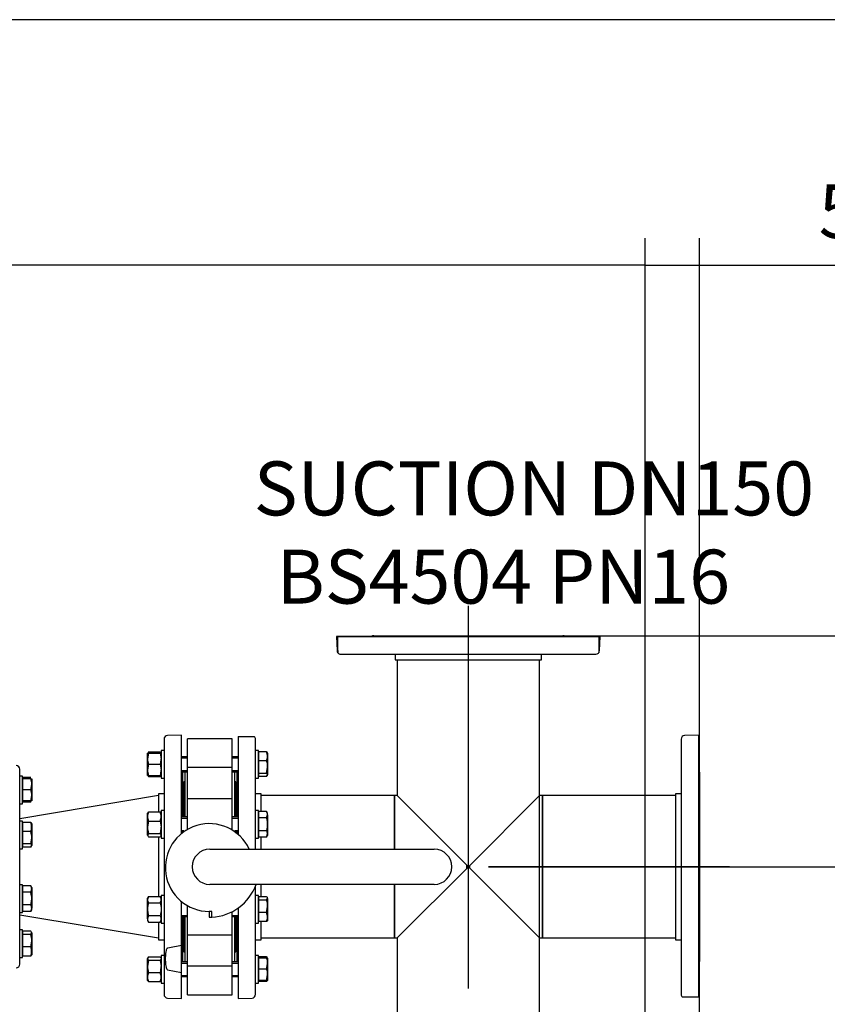
# Model space of a CAD drawing. Units: millimetres. Extents: x 167 to 6855, y 167 to 4783.
# Drawn here: x 1849 to 2722, y 3718 to 4783 of the extents above; entities that cross this region are included whole.
import ezdxf
from ezdxf.enums import TextEntityAlignment as Align
from ezdxf.lldxf.tags import DXFTag

# ---------------------------------------------------------------- set-up
doc = ezdxf.new("R2010")
doc.units = ezdxf.units.MM
for name, color, linetype in [('62013_DN100_PRES', 7, 'Continuous'), ('62014_DN150_PRES', 7, 'Continuous'), ('63113_VMV_DN150_', 7, 'Continuous'), ('63143_CON_RED_15', 7, 'Continuous'), ('73011_DN150_BUTT', 7, 'Continuous'), ('Default', 7, 'Continuous'), ('M16_FULL_HEX_NUT', 7, 'Continuous'), ('M16_PLAIN_WASHER', 7, 'Continuous'), ('M16_X_120_LG_HEX', 7, 'Continuous'), ('M16_X_80_LG_HEX_', 7, 'Continuous'), ('VMV_DN150_BRANCH', 7, 'Continuous')]:
    doc.layers.add(name, color=color, linetype=linetype)
doc.styles.add('SEACAD_seiso_ttf', font='AGENCYR.TTF')
tags = doc.linetypes.add('CENTER2', pattern=[28.575, 19.05, -3.175, 3.175, -3.175]).pattern_tags.tags
tags[10:11] = [DXFTag(74, 4), DXFTag(75, 0), DXFTag(340, '0'), DXFTag(46, 0.0), DXFTag(50, 0.0), DXFTag(44, 0.0), DXFTag(45, 0.0)]
tags[8:9] = [DXFTag(74, 4), DXFTag(75, 0), DXFTag(340, '0'), DXFTag(46, 0.0), DXFTag(50, 0.0), DXFTag(44, 0.0), DXFTag(45, 0.0)]
tags[6:7] = [DXFTag(74, 4), DXFTag(75, 0), DXFTag(340, '0'), DXFTag(46, 0.0), DXFTag(50, 0.0), DXFTag(44, 0.0), DXFTag(45, 0.0)]
tags[4:5] = [DXFTag(74, 4), DXFTag(75, 0), DXFTag(340, '0'), DXFTag(46, 0.0), DXFTag(50, 0.0), DXFTag(44, 0.0), DXFTag(45, 0.0)]
tags = doc.linetypes.add('PHANTOM2', pattern=[31.75, 15.875, -3.175, 3.175, -3.175, 3.175, -3.175]).pattern_tags.tags
tags[14:15] = [DXFTag(74, 4), DXFTag(75, 0), DXFTag(340, '0'), DXFTag(46, 0.0), DXFTag(50, 0.0), DXFTag(44, 0.0), DXFTag(45, 0.0)]
tags[12:13] = [DXFTag(74, 4), DXFTag(75, 0), DXFTag(340, '0'), DXFTag(46, 0.0), DXFTag(50, 0.0), DXFTag(44, 0.0), DXFTag(45, 0.0)]
tags[10:11] = [DXFTag(74, 4), DXFTag(75, 0), DXFTag(340, '0'), DXFTag(46, 0.0), DXFTag(50, 0.0), DXFTag(44, 0.0), DXFTag(45, 0.0)]
tags[8:9] = [DXFTag(74, 4), DXFTag(75, 0), DXFTag(340, '0'), DXFTag(46, 0.0), DXFTag(50, 0.0), DXFTag(44, 0.0), DXFTag(45, 0.0)]
tags[6:7] = [DXFTag(74, 4), DXFTag(75, 0), DXFTag(340, '0'), DXFTag(46, 0.0), DXFTag(50, 0.0), DXFTag(44, 0.0), DXFTag(45, 0.0)]
tags[4:5] = [DXFTag(74, 4), DXFTag(75, 0), DXFTag(340, '0'), DXFTag(46, 0.0), DXFTag(50, 0.0), DXFTag(44, 0.0), DXFTag(45, 0.0)]
doc.dimstyles.new('ISO', dxfattribs={"dimtxt": 58.333333, "dimasz": 58.333333, "dimexe": 29.166667, "dimexo": 0, "dimgap": 29.166667, "dimtad": 1, "dimtxsty": 'SEACAD_seiso_ttf', "dimblk1": '_SE_FILLED', "dimblk2": '_SE_FILLED', "dimsah": 1, "dimcen": 29.166667, "dimadec": 0, "dimazin": 0, "dimtfac": 1, "dimtmove": 0, "dimatfit": 3, "dimfxl": 1, "dimtolj": 1, "dimarcsym": 0})

# ---------------------------------------------------------------- blocks, each defined once
blk = doc.blocks.new('SEANNOT_GROUP17')
at = {"layer": 'Default', "color": 7, "linetype": 'CENTER2'}
blk.add_line((2616.6, 3867.1), (2355.9, 3867.1), dxfattribs=at)
blk = doc.blocks.new('SEANNOT_GROUP20')
at = {"layer": 'Default', "color": 7, "linetype": 'CENTER2'}
blk.add_line((2334.3, 3735.3), (2334.3, 4149.5), dxfattribs=at)
blk = doc.blocks.new('SE1')
at = {"layer": '62013_DN100_PRES', "color": 7, "linetype": 'Continuous'}
blk.add_line((1849.3, 3761.7), (1849.3, 3972.6), dxfattribs=at)
for centre, start, end in [((1845.3, 3972.6), 0, 88), ((1845.3, 3761.7), 272, 0)]:
    blk.add_arc(centre, 4, start, end, dxfattribs=at)
at = {"layer": '62014_DN150_PRES', "color": 7, "linetype": 'PHANTOM2'}
for p, q in [((2475.3, 4116.1), (2191.8, 4116.1)), ((2191.8, 4116.1), (2192.3, 4101)), ((2232, 4117.1), (2436.6, 4117.1)), ((2475.3, 4116.1), (2475.3, 4101)), ((2475.3, 4101), (2475.3, 4098.5)), ((2196.3, 4097.1), (2472.2, 4097.1)), ((2255.3, 4097.1), (2255.3, 4091.1)), ((2255.3, 4091.1), (2413.3, 4091.1)), ((2413.3, 4091.1), (2413.3, 4097.1)), ((2564.3, 4005.1), (2564.3, 3729.2)), ((2583.3, 4009.6), (2568.1, 4009.1)), ((2583.3, 3726.1), (2583.3, 4009.6)), ((2584.3, 3969.4), (2584.3, 3764.8)), ((2558.3, 3946.1), (2558.3, 3788.1)), ((2564.3, 3946.1), (2558.3, 3946.1)), ((2558.3, 3788.1), (2564.3, 3788.1)), ((2568.1, 3726.1), (2565.7, 3726.1)), ((2583.3, 3726.1), (2568.1, 3726.1))]:
    blk.add_line(p, q, dxfattribs=at)
at = {"layer": '62014_DN150_PRES', "color": 7, "linetype": 'Continuous'}
for p, q in [((2193.3, 4116.1), (2476.8, 4116.1)), ((2193.3, 4101), (2193.3, 4116.1)), ((2232, 4117.1), (2436.6, 4117.1)), ((2476.2, 4101), (2476.8, 4116.1)), ((2476.2, 4101), (2476.8, 4116.1)), ((2193.3, 4101), (2193.3, 4098.5)), ((2196.3, 4097.1), (2472.2, 4097.1)), ((2255.3, 4097.1), (2255.3, 4091.1)), ((2255.3, 4097.1), (2255.3, 4091.1)), ((2255.3, 4091.1), (2413.3, 4091.1)), ((2413.3, 4091.1), (2413.3, 4097.1)), ((2413.3, 4091.1), (2413.3, 4097.1)), ((2005.3, 4005.1), (2005.3, 3729.2)), ((2024.3, 4009.6), (2009.1, 4009.1)), ((2024.3, 4009.6), (2009.1, 4009.1)), ((2024.3, 3903.2), (2024.3, 4009.6)), ((2085.3, 4008.1), (2085.3, 3902.3)), ((2085.3, 4008.1), (2100.4, 4008.1)), ((2100.4, 4008.1), (2102.9, 4008.1)), ((2104.3, 3886.1), (2104.3, 4005.1)), ((2025.3, 3969.4), (2025.3, 3921.1)), ((2084.3, 3921.1), (2084.3, 3969.4)), ((1999.3, 3946.1), (1999.3, 3926.4)), ((2005.3, 3946.1), (1999.3, 3946.1)), ((2005.3, 3946.1), (1999.3, 3946.1)), ((2110.3, 3946.1), (2104.3, 3946.1)), ((2110.3, 3946.1), (2104.3, 3946.1)), ((2110.3, 3926.9), (2110.3, 3946.1)), ((1999.3, 3899.7), (1999.3, 3835.1)), ((2025.3, 3905.1), (2025.3, 3904)), ((2084.3, 3903.1), (2084.3, 3905.1)), ((2110.3, 3886.1), (2110.3, 3899.7)), ((2104.3, 3729.2), (2104.3, 3846.7)), ((2110.3, 3835.1), (2110.3, 3848.1)), ((2024.3, 3782), (2024.3, 3829.5)), ((2025.3, 3813.2), (2025.3, 3764.8)), ((2084.3, 3764.8), (2084.3, 3813.2)), ((2085.3, 3822.4), (2085.3, 3724.6)), ((1999.3, 3807.4), (1999.3, 3788.1)), ((2110.3, 3788.1), (2110.3, 3807.8)), ((1999.3, 3788.1), (2005.3, 3788.1)), ((1999.3, 3788.1), (2005.3, 3788.1)), ((2024.3, 3752.8), (2024.3, 3782)), ((2104.3, 3788.1), (2110.3, 3788.1)), ((2104.3, 3788.1), (2110.3, 3788.1)), ((2009.1, 3755.7), (2024.3, 3752.8)), ((2024.3, 3724.6), (2024.3, 3752.8)), ((2009.1, 3725.2), (2024.3, 3724.6)), ((2009.1, 3725.2), (2024.3, 3724.6)), ((2085.3, 3724.6), (2100.4, 3725.2)), ((2085.3, 3724.6), (2100.4, 3725.2))]:
    blk.add_line(p, q, dxfattribs=at)
for centre, radius, start, end in [((2232, 4113.1), 4, 90, 131.4096), ((2436.6, 4113.1), 4, 48.5904, 90), ((2472.2, 4101.1), 4, 270, 358), ((2472.2, 4101.1), 4, 270, 358), ((2196.3, 4101.1), 4, 220.8632, 270), ((2196.3, 4101.1), 4, 220.8632, 270), ((2009.3, 4005.1), 4, 92, 180), ((2009.3, 4005.1), 4, 92, 180), ((2100.3, 4005.1), 4, 0, 49.1356), ((2100.3, 4005.1), 4, 0, 49.1356), ((2021.3, 3969.4), 4, 0, 8.0029), ((2021.3, 3969.4), 4, 0, 8.0029), ((2088.3, 3969.4), 4, 171.9971, 180), ((2088.3, 3969.4), 4, 171.9971, 180), ((2090.3, 3391), 396.6, 99.58, 101.806), ((2021.3, 3764.8), 4, 351.9971, 0), ((2021.3, 3764.8), 4, 351.9971, 0), ((2088.3, 3764.8), 4, 180, 188.0029), ((2088.3, 3764.8), 4, 180, 188.0029), ((2009.3, 3729.2), 4, 180, 268), ((2009.3, 3729.2), 4, 180, 268), ((2100.3, 3729.2), 4, 272, 0), ((2100.3, 3729.2), 4, 272, 0)]:
    blk.add_arc(centre, radius, start, end, dxfattribs=at)
at = {"layer": '62014_DN150_PRES', "color": 7, "linetype": 'PHANTOM2'}
for centre, start, end in [((2232, 4113.1), 90, 131.619), ((2436.6, 4113.1), 48.381, 90), ((2196.3, 4101.1), 182, 219.5418), ((2568.3, 4005.1), 92, 180), ((2580.3, 3969.4), 0, 41.4096), ((2580.3, 3764.8), 318.5904, 0), ((2568.3, 3729.2), 180, 229.1356)]:
    blk.add_arc(centre, 4, start, end, dxfattribs=at)
at = {"layer": '62014_DN150_PRES', "color": 7, "linetype": 'Continuous'}
blk.add_open_spline([(2009.1, 3779.2), (2009, 3779.1), (2008.8, 3779), (2008.6, 3778.8), (2008.5, 3778.7), (2008.3, 3778.4), (2008.1, 3778.1), (2007.8, 3777.4), (2007.7, 3776.9), (2007.3, 3775.5), (2007.1, 3774.5), (2006.7, 3771.5), (2006.7, 3769.5), (2006.6, 3766.5), (2006.7, 3765.5), (2006.8, 3763.5), (2006.9, 3762.4), (2007.1, 3760.4), (2007.3, 3759.4), (2007.6, 3757.9), (2007.8, 3757.4), (2008.1, 3756.7), (2008.3, 3756.5), (2008.5, 3756.1), (2008.6, 3756), (2008.8, 3755.8), (2009, 3755.7), (2009.1, 3755.7)], degree=3, knots=[0, 0, 0, 0, 0.015625, 0.015625, 0.03125, 0.03125, 0.0625, 0.0625, 0.125, 0.125, 0.25, 0.25, 0.5, 0.5, 0.625, 0.625, 0.75, 0.75, 0.875, 0.875, 0.9375, 0.9375, 0.96875, 0.96875, 0.984375, 0.984375, 1, 1, 1, 1], dxfattribs=at)
at = {"layer": '63113_VMV_DN150_', "color": 7, "linetype": 'Continuous'}
for p, q in [((2257.3, 4091.1), (2257.3, 3944.1)), ((2257.3, 4091.1), (2257.3, 3944.1)), ((2411.3, 3944.1), (2411.3, 4091.1)), ((2411.3, 3643.1), (2411.3, 4091.1)), ((2254.3, 3944.1), (2254.3, 3886.1)), ((2257.3, 3944.1), (2254.3, 3944.1)), ((2257.3, 3944.1), (2254.3, 3944.1)), ((2334.3, 3867.1), (2257.3, 3944.1)), ((2334.3, 3867.1), (2257.3, 3790.1)), ((2334.3, 3867.1), (2335.7, 3868.5)), ((2335.7, 3865.7), (2334.3, 3867.1)), ((2335.7, 3868.5), (2335.7, 3865.7)), ((2254.3, 3848.1), (2254.3, 3790.1)), ((2254.3, 3790.1), (2257.3, 3790.1)), ((2254.3, 3790.1), (2257.3, 3790.1)), ((2257.3, 3790.1), (2257.3, 3643.1)), ((2257.3, 3790.1), (2257.3, 3643.1)), ((2411.3, 3643.1), (2411.3, 3790.1))]:
    blk.add_line(p, q, dxfattribs=at)
at = {"layer": '63113_VMV_DN150_', "color": 7, "linetype": 'PHANTOM2'}
for p, q in [((2257.3, 4091.1), (2257.3, 3944.1)), ((2411.3, 3944.1), (2411.3, 4091.1)), ((2334.3, 3867.1), (2411.3, 3944.1)), ((2414.3, 3944.1), (2411.3, 3944.1)), ((2414.3, 3790.1), (2414.3, 3944.1)), ((2332.8, 3865.7), (2332.8, 3868.5)), ((2332.8, 3868.5), (2334.3, 3867.1)), ((2334.3, 3867.1), (2332.8, 3865.7)), ((2411.3, 3790.1), (2334.3, 3867.1)), ((2257.3, 3790.1), (2257.3, 3643.1)), ((2411.3, 3790.1), (2414.3, 3790.1)), ((2411.3, 3643.1), (2411.3, 3790.1))]:
    blk.add_line(p, q, dxfattribs=at)
at = {"layer": '63143_CON_RED_15', "color": 7, "linetype": 'Continuous'}
for p, q in [((1999.3, 3944.1), (1849.3, 3919.1)), ((1849.3, 3815.1), (1999.3, 3790.1))]:
    blk.add_line(p, q, dxfattribs=at)
at = {"layer": '73011_DN150_BUTT', "color": 7, "linetype": 'Continuous'}
for p, q in [((2030.8, 3974.6), (2030.8, 4005.5)), ((2078.8, 4005.5), (2030.8, 4005.5)), ((2078.8, 3974.6), (2078.8, 4005.5)), ((2078.8, 3974.6), (2030.8, 3974.6)), ((2030.8, 3940.3), (2030.8, 3974.6)), ((2078.8, 3940.3), (2078.8, 3974.6)), ((2027.8, 3970), (2027.8, 3921.1)), ((2081.8, 3921.1), (2081.8, 3970)), ((2026.8, 3921.1), (2026.8, 3959.1)), ((2027.8, 3959.1), (2026.8, 3959.1)), ((2082.8, 3959.1), (2081.8, 3959.1)), ((2082.8, 3921.1), (2082.8, 3959.1)), ((2030.8, 3913.1), (2030.8, 3940.6)), ((2078.8, 3940.6), (2030.8, 3940.6)), ((2078.8, 3913.1), (2078.8, 3940.6)), ((2030.8, 3907.6), (2030.8, 3913.1)), ((2078.8, 3907), (2078.8, 3913.1)), ((2082.8, 3904.3), (2082.8, 3905.1)), ((2054.8, 3886.1), (2297.4, 3886.1)), ((2297.4, 3848.1), (2054.8, 3848.1)), ((2030.8, 3821.2), (2030.8, 3825)), ((2026.8, 3775.1), (2026.8, 3813.2)), ((2027.8, 3813.2), (2027.8, 3764.3)), ((2030.8, 3793.7), (2030.8, 3821.2)), ((2056.9, 3818.8), (2054.2, 3818.8)), ((2054.2, 3818.8), (2054.2, 3812.6)), ((2054.2, 3812.6), (2054.2, 3812.6)), ((2054.2, 3812.6), (2056.9, 3812.6)), ((2056.9, 3812.6), (2056.9, 3818.8)), ((2078.8, 3793.7), (2078.8, 3818.5)), ((2081.8, 3764.3), (2081.8, 3813.2)), ((2082.8, 3775.1), (2082.8, 3813.2)), ((2030.8, 3759.7), (2030.8, 3793.9)), ((2030.8, 3793.7), (2078.8, 3793.7)), ((2078.8, 3759.7), (2078.8, 3793.9)), ((2026.8, 3775.1), (2027.8, 3775.1)), ((2081.8, 3775.1), (2082.8, 3775.1)), ((2078.8, 3759.7), (2030.8, 3759.7)), ((2030.8, 3728.8), (2030.8, 3759.7)), ((2078.8, 3728.8), (2078.8, 3759.7)), ((2030.8, 3728.8), (2078.8, 3728.8))]:
    blk.add_line(p, q, dxfattribs=at)
for centre, radius, start, end in [((2054.2, 3866.3), 47.5, 24.6596, 270), ((2054.8, 3867.1), 19, 90, 270), ((2297.4, 3867.1), 19, 270, 90), ((2054.2, 3866.3), 53.8, 272.8959, 340.2288), ((2054.2, 3866.3), 53.8, 270, 272.8959)]:
    blk.add_arc(centre, radius, start, end, dxfattribs=at)
at = {"layer": 'M16_FULL_HEX_NUT', "color": 7, "linetype": 'Continuous'}
for p, q in [((1987.5, 3984), (1987.5, 3990)), ((1987.5, 3990), (1988.5, 3990)), ((1988.5, 3990), (1987.5, 3984)), ((1987.5, 3972), (1987.5, 3984)), ((1988.5, 3991.4), (1987.7, 3990)), ((1988.5, 3991.4), (2001.2, 3991.4)), ((1988.5, 3990), (2001.2, 3990)), ((2001.2, 3991.4), (2001.8, 3990.4)), ((2001.2, 3990), (2002.3, 3984)), ((2002.3, 3990), (2001.2, 3990)), ((1988.5, 3978), (1987.5, 3972)), ((1988.5, 3978), (2001.2, 3978)), ((2001.2, 3978), (2002.3, 3972)), ((1987.5, 3966), (1987.5, 3972)), ((1988.5, 3966), (1987.5, 3966)), ((1988.5, 3964.6), (1988, 3965.6)), ((1988.5, 3966), (2001.2, 3966)), ((1988.5, 3964.6), (2001.2, 3964.6)), ((2001.2, 3966), (2002.3, 3966)), ((2001.2, 3964.6), (2001.8, 3965.6)), ((1987.5, 3921.5), (1987.5, 3925.1)), ((1987.5, 3909.9), (1987.5, 3921.5)), ((1988.5, 3926.4), (2001.2, 3926.4)), ((1988.5, 3916.6), (1987.5, 3909.9)), ((1987.5, 3901.5), (1987.5, 3909.9)), ((1988.5, 3916.6), (2001.2, 3916.6)), ((2001.2, 3916.6), (2002.3, 3909.9)), ((1988.5, 3903.3), (1987.5, 3901.5)), ((1988.5, 3903.3), (2001.2, 3903.3)), ((1988.5, 3899.7), (2001.2, 3899.7)), ((2001.2, 3903.3), (2002.3, 3901.5)), ((1988.5, 3835.1), (1987.5, 3831.6)), ((1988.5, 3835.1), (1987.5, 3833.2)), ((1988.5, 3835.1), (2001.2, 3835.1)), ((2001.2, 3835.1), (2002.3, 3831.6)), ((2002.3, 3833.2), (2001.2, 3835.1)), ((1987.5, 3831.6), (1987.5, 3833.2)), ((1987.5, 3821.2), (1987.5, 3831.6)), ((1988.5, 3828.1), (2001.2, 3828.1)), ((1987.5, 3810.8), (1987.5, 3821.2)), ((1988.5, 3814.3), (1987.5, 3810.8)), ((1988.5, 3814.3), (2001.2, 3814.3)), ((2001.2, 3814.3), (2002.3, 3810.8)), ((1987.5, 3810.8), (1987.5, 3809.2)), ((1987.5, 3809.2), (1988.5, 3807.4)), ((1988.5, 3807.4), (2001.2, 3807.4)), ((2001.2, 3807.4), (2002.3, 3809.2)), ((1988.5, 3769.6), (1987.5, 3767.9)), ((1987.8, 3768.8), (1987.5, 3768.3)), ((1987.5, 3768.3), (1987.5, 3767.9)), ((1987.5, 3759.4), (1987.5, 3767.9)), ((1988.5, 3766.1), (1987.5, 3759.4)), ((1987.5, 3747.8), (1987.5, 3759.4)), ((1988.5, 3769.6), (2001.2, 3769.6)), ((1988.5, 3766.1), (2001.2, 3766.1)), ((2001.2, 3769.6), (2001.8, 3768.7)), ((2001.2, 3766.1), (2002.3, 3759.4)), ((2002.3, 3768.3), (2002, 3768.8)), ((1988.5, 3752.7), (2001.2, 3752.7)), ((1987.5, 3744.3), (1987.5, 3747.8)), ((1987.5, 3744.3), (1987.8, 3743.7)), ((1988.5, 3742.9), (1988, 3743.8)), ((1988.5, 3742.9), (2001.2, 3742.9)), ((2001.2, 3742.9), (2001.8, 3743.8)), ((2002, 3743.7), (2002.3, 3744.3))]:
    blk.add_line(p, q, dxfattribs=at)
for centre, radius, start, end in [((2006, 3984.2), 18.5, 180.6528, 199.6034), ((1983.8, 3984.2), 18.5, 340.3966, 359.3472), ((2006, 3972.2), 18.5, 180.6528, 199.6034), ((2000.3, 3969.8), 12.8, 197.039, 203.5946), ((1983.8, 3972.2), 18.5, 340.3966, 359.3472), ((1989.4, 3969.8), 12.8, 336.4054, 342.961), ((2000.3, 3921.3), 12.8, 156.4054, 178.9132), ((2000.1, 3921.7), 12.6, 180.9035, 203.7779), ((1989.4, 3921.3), 12.8, 1.0868, 23.5946), ((1989.6, 3921.7), 12.6, 336.2221, 359.0965), ((2010.3, 3910.2), 22.8, 180.5552, 197.643), ((1979.5, 3910.2), 22.8, 342.357, 359.4448), ((1994.2, 3831.8), 6.77, 181.6642, 212.72), ((1995.5, 3831.8), 6.77, 327.28, 358.3358), ((1994.2, 3811), 6.77, 181.6642, 212.72), ((1995.5, 3811), 6.77, 327.28, 358.3358), ((2010.3, 3759.6), 22.8, 180.5552, 197.643), ((1979.5, 3759.6), 22.8, 342.357, 359.4448), ((2000.3, 3747.5), 12.8, 156.4054, 178.9132), ((1989.4, 3747.5), 12.8, 1.0868, 23.5946), ((2000.1, 3748), 12.6, 180.9035, 203.7779), ((1989.6, 3748), 12.6, 336.2221, 359.0965)]:
    blk.add_arc(centre, radius, start, end, dxfattribs=at)
for points, knots in [([(1987.5, 3924.6), (1987.5, 3924.8), (1987.5, 3924.9), (1987.6, 3925.3), (1987.7, 3925.4), (1987.9, 3925.8), (1988.2, 3926.1), (1988.5, 3926.4)], [0, 0, 0, 0, 0.25, 0.25, 0.5, 0.5, 1, 1, 1, 1]), ([(2002.3, 3924.6), (2002.3, 3924.8), (2002.2, 3924.9), (2002.1, 3925.3), (2002.1, 3925.4), (2001.8, 3925.8), (2001.5, 3926.1), (2001.2, 3926.4)], [0, 0, 0, 0, 0.25, 0.25, 0.5, 0.5, 1, 1, 1, 1]), ([(1987.5, 3901.5), (1987.5, 3901.3), (1987.5, 3901.2), (1987.6, 3900.9), (1987.7, 3900.7), (1987.9, 3900.3), (1988.2, 3900), (1988.5, 3899.7)], [0, 0, 0, 0, 0.25, 0.25, 0.5, 0.5, 1, 1, 1, 1]), ([(2002.3, 3901.5), (2002.3, 3901.3), (2002.2, 3901.2), (2002.1, 3900.9), (2002.1, 3900.7), (2001.8, 3900.3), (2001.5, 3900), (2001.2, 3899.7)], [0, 0, 0, 0, 0.25, 0.25, 0.5, 0.5, 1, 1, 1, 1]), ([(1988.5, 3828.1), (1988.2, 3827), (1987.9, 3825.9), (1987.6, 3823.5), (1987.5, 3822.4), (1987.5, 3821.2)], [0, 0, 0, 0, 0.5, 0.5, 1, 1, 1, 1]), ([(2001.2, 3828.1), (2001.5, 3827), (2001.8, 3825.9), (2002.2, 3823.5), (2002.3, 3822.4), (2002.3, 3821.2)], [0, 0, 0, 0, 0.5, 0.5, 1, 1, 1, 1]), ([(1987.5, 3821.2), (1987.5, 3820.6), (1987.5, 3820), (1987.6, 3818.9), (1987.7, 3818.3), (1987.9, 3816.5), (1988.2, 3815.4), (1988.5, 3814.3)], [0, 0, 0, 0, 0.25, 0.25, 0.5, 0.5, 1, 1, 1, 1]), ([(2002.3, 3821.2), (2002.3, 3820.6), (2002.2, 3820), (2002.1, 3818.9), (2002.1, 3818.3), (2001.8, 3816.5), (2001.5, 3815.4), (2001.2, 3814.3)], [0, 0, 0, 0, 0.25, 0.25, 0.5, 0.5, 1, 1, 1, 1]), ([(1987.5, 3767.9), (1987.5, 3767.7), (1987.5, 3767.6), (1987.6, 3767.2), (1987.7, 3767.1), (1987.9, 3766.7), (1988.2, 3766.4), (1988.5, 3766.1)], [0, 0, 0, 0, 0.25, 0.25, 0.5, 0.5, 1, 1, 1, 1]), ([(2002.3, 3767.9), (2002.3, 3767.7), (2002.2, 3767.6), (2002.1, 3767.2), (2002.1, 3767.1), (2001.8, 3766.7), (2001.5, 3766.4), (2001.2, 3766.1)], [0, 0, 0, 0, 0.25, 0.25, 0.5, 0.5, 1, 1, 1, 1])]:
    blk.add_open_spline(points, degree=3, knots=knots, dxfattribs=at)
at = {"layer": 'M16_PLAIN_WASHER', "color": 7, "linetype": 'Continuous'}
for p, q in [((2002.3, 3993), (2002.3, 3963)), ((2005.3, 3993), (2002.3, 3993)), ((2107.3, 3993), (2104.3, 3993)), ((2107.3, 3963), (2107.3, 3993)), ((1852.3, 3965.3), (1849.3, 3965.3)), ((1852.3, 3935.3), (1852.3, 3965.3)), ((2002.3, 3963), (2005.3, 3963)), ((2104.3, 3963), (2107.3, 3963)), ((1849.3, 3935.3), (1852.3, 3935.3)), ((2002.3, 3928.1), (2002.3, 3898.1)), ((2005.3, 3928.1), (2002.3, 3928.1)), ((2107.3, 3928.1), (2104.3, 3928.1)), ((2107.3, 3898.1), (2107.3, 3928.1)), ((1852.3, 3916.6), (1849.3, 3916.6)), ((1852.3, 3886.6), (1852.3, 3916.6)), ((2002.3, 3898.1), (2005.3, 3898.1)), ((2104.3, 3898.1), (2107.3, 3898.1)), ((1849.3, 3886.6), (1852.3, 3886.6)), ((1852.3, 3847.7), (1849.3, 3847.7)), ((1852.3, 3817.7), (1852.3, 3847.7)), ((2002.3, 3836.2), (2002.3, 3806.2)), ((2005.3, 3836.2), (2002.3, 3836.2)), ((2107.3, 3836.2), (2104.3, 3836.2)), ((2107.3, 3806.2), (2107.3, 3836.2)), ((1849.3, 3817.7), (1852.3, 3817.7)), ((2002.3, 3806.2), (2005.3, 3806.2)), ((2104.3, 3806.2), (2107.3, 3806.2)), ((1852.3, 3799), (1849.3, 3799)), ((1852.3, 3769), (1852.3, 3799)), ((2002.3, 3771.3), (2002.3, 3741.3)), ((2005.3, 3771.3), (2002.3, 3771.3)), ((2107.3, 3771.3), (2104.3, 3771.3)), ((2107.3, 3741.3), (2107.3, 3771.3)), ((1849.3, 3769), (1852.3, 3769)), ((2002.3, 3741.3), (2005.3, 3741.3)), ((2104.3, 3741.3), (2107.3, 3741.3))]:
    blk.add_line(p, q, dxfattribs=at)
at = {"layer": 'M16_X_120_LG_HEX', "color": 7, "linetype": 'Continuous'}
for p, q in [((1987.5, 3984.2), (1987.3, 3984)), ((1987.3, 3972), (1987.3, 3984)), ((2030.8, 3986), (2024.3, 3986)), ((2024.3, 3984.8), (2030.8, 3984.8)), ((2085.3, 3986), (2078.8, 3986)), ((2078.8, 3984.8), (2085.3, 3984.8)), ((2107.8, 3989.2), (2107.3, 3989.2)), ((2116.2, 3991.4), (2107.8, 3991.4)), ((2107.8, 3981.6), (2107.8, 3991.4)), ((2116.2, 3991.4), (2116.8, 3990.4)), ((2117.3, 3990), (2117, 3990.5)), ((2117.3, 3990), (2117.3, 3986.5)), ((2117.3, 3986.5), (2117.3, 3974.9)), ((2116.2, 3981.6), (2107.8, 3981.6)), ((2107.8, 3968.2), (2107.8, 3981.6)), ((2116.2, 3968.2), (2117.3, 3974.9)), ((2117.3, 3974.9), (2117.3, 3966.4)), ((1987.3, 3972), (1987.5, 3971.8)), ((2024.3, 3971.2), (2030.8, 3971.2)), ((2024.3, 3970), (2030.8, 3970)), ((2078.8, 3971.2), (2085.3, 3971.2)), ((2078.8, 3970), (2085.3, 3970)), ((2107.3, 3966.8), (2107.8, 3966.8)), ((2116.2, 3968.2), (2107.8, 3968.2)), ((2107.8, 3964.6), (2107.8, 3968.2)), ((2116.2, 3964.6), (2107.8, 3964.6)), ((2116.2, 3964.6), (2117.3, 3966.4)), ((2117, 3965.5), (2117.3, 3966)), ((2117.3, 3966), (2117.3, 3966.4)), ((1987.5, 3919.3), (1987.3, 3919.1)), ((1987.3, 3907.1), (1987.3, 3919.1)), ((2030.8, 3921.1), (2024.3, 3921.1)), ((2024.3, 3919.8), (2030.8, 3919.8)), ((2085.3, 3921.1), (2078.8, 3921.1)), ((2078.8, 3919.8), (2085.3, 3919.8)), ((2107.8, 3924.3), (2107.3, 3924.3)), ((2116.2, 3926.9), (2107.8, 3926.9)), ((2107.8, 3920), (2107.8, 3926.9)), ((2116.2, 3920), (2107.8, 3920)), ((2107.8, 3906.1), (2107.8, 3920)), ((2117.3, 3925.1), (2116.2, 3926.9)), ((2116.2, 3920), (2117.3, 3923.4)), ((2117.3, 3923.4), (2117.3, 3925.1)), ((2117.3, 3923.4), (2117.3, 3913.1)), ((2117.3, 3913.1), (2117.3, 3902.7)), ((1987.3, 3907.1), (1987.5, 3906.8)), ((2024.3, 3906.3), (2026.7, 3906.3)), ((2024.3, 3905.1), (2026.7, 3905.1)), ((2081.7, 3906.3), (2085.3, 3906.3)), ((2081.7, 3905.1), (2085.3, 3905.1)), ((2107.3, 3901.8), (2107.8, 3901.8)), ((2116.2, 3906.1), (2107.8, 3906.1)), ((2107.8, 3899.2), (2107.8, 3906.1)), ((2116.2, 3899.2), (2107.8, 3899.2)), ((2116.2, 3899.2), (2117.3, 3902.7)), ((2116.2, 3899.2), (2117.3, 3901.1)), ((2117.3, 3902.7), (2117.3, 3901.1)), ((2116.2, 3834.6), (2107.8, 3834.6)), ((2107.8, 3831), (2107.8, 3834.6)), ((1987.5, 3827.4), (1987.3, 3827.2)), ((1987.3, 3815.2), (1987.3, 3827.2)), ((2024.6, 3829.2), (2024.3, 3829.2)), ((2024.3, 3828), (2024.6, 3828)), ((2107.8, 3832.5), (2107.3, 3832.5)), ((2116.2, 3831), (2107.8, 3831)), ((2107.8, 3817.6), (2107.8, 3831)), ((2116.2, 3831), (2117.3, 3832.8)), ((2116.2, 3817.6), (2117.3, 3824.3)), ((2117.3, 3832.8), (2117.3, 3824.3)), ((2117.3, 3824.3), (2117.3, 3812.7)), ((1987.3, 3815.2), (1987.5, 3815)), ((2024.3, 3814.4), (2030.8, 3814.4)), ((2024.3, 3813.2), (2030.8, 3813.2)), ((2078.8, 3814.4), (2085.3, 3814.4)), ((2078.8, 3813.2), (2085.3, 3813.2)), ((2116.2, 3817.6), (2107.8, 3817.6)), ((2107.8, 3807.8), (2107.8, 3817.6)), ((2117.3, 3812.7), (2117.3, 3809.2)), ((2107.3, 3810), (2107.8, 3810)), ((2116.2, 3807.8), (2107.8, 3807.8)), ((1987.5, 3762.5), (1987.3, 3762.3)), ((1987.3, 3750.3), (1987.3, 3762.3)), ((2030.8, 3764.3), (2024.3, 3764.3)), ((2024.3, 3763), (2030.8, 3763)), ((2085.3, 3764.3), (2078.8, 3764.3)), ((2078.8, 3763), (2085.3, 3763)), ((2107.8, 3767.5), (2107.3, 3767.5)), ((2116.2, 3769.6), (2107.8, 3769.6)), ((2107.8, 3768.3), (2107.8, 3769.6)), ((2116.2, 3768.3), (2107.8, 3768.3)), ((2107.8, 3756.3), (2107.8, 3768.3)), ((2116.2, 3769.6), (2116.8, 3768.7)), ((2116.2, 3768.3), (2117.3, 3768.3)), ((2116.2, 3756.3), (2117.3, 3762.3)), ((2117.3, 3768.3), (2117.3, 3762.3)), ((2117.3, 3762.3), (2117.3, 3750.3)), ((1987.3, 3750.3), (1987.5, 3750.1)), ((2024.3, 3749.5), (2030.8, 3749.5)), ((2078.8, 3749.5), (2085.3, 3749.5)), ((2116.2, 3756.3), (2107.8, 3756.3)), ((2107.8, 3744.3), (2107.8, 3756.3)), ((2116.2, 3744.3), (2117.3, 3750.3)), ((2117.3, 3750.3), (2117.3, 3744.3)), ((2024.3, 3748.3), (2030.8, 3748.3)), ((2078.8, 3748.3), (2085.3, 3748.3)), ((2107.3, 3745), (2107.8, 3745)), ((2116.2, 3744.3), (2107.8, 3744.3)), ((2107.8, 3742.9), (2107.8, 3744.3)), ((2116.2, 3742.9), (2107.8, 3742.9)), ((2117.3, 3744.3), (2116.2, 3744.3)), ((2116.2, 3742.9), (2117, 3744.3))]:
    blk.add_line(p, q, dxfattribs=at)
for centre, radius, start, end in [((2104.6, 3986.3), 12.6, 0.9035, 23.7779), ((2104.4, 3986.7), 12.8, 336.4054, 358.9132), ((2094.5, 3974.7), 22.8, 0.5552, 17.643), ((2110.5, 3923.2), 6.77, 1.6642, 32.72), ((2110.5, 3902.5), 6.77, 1.6642, 32.72), ((2094.5, 3824.1), 22.8, 0.5552, 17.643), ((2104.6, 3812.5), 12.6, 0.9035, 23.7779), ((2104.4, 3813), 12.8, 336.4054, 358.9132), ((2104.4, 3764.5), 12.8, 17.039, 23.5946), ((2098.8, 3762.1), 18.5, 0.6528, 19.6034), ((2098.8, 3750.1), 18.5, 0.6528, 19.6034)]:
    blk.add_arc(centre, radius, start, end, dxfattribs=at)
for points, knots in [([(2117.3, 3966.4), (2117.3, 3966.6), (2117.2, 3966.7), (2117.1, 3967), (2117.1, 3967.2), (2116.8, 3967.6), (2116.5, 3967.9), (2116.2, 3968.2)], [0, 0, 0, 0, 0.25, 0.25, 0.5, 0.5, 1, 1, 1, 1]), ([(2117.3, 3913.1), (2117.3, 3913.6), (2117.2, 3914.2), (2117.1, 3915.4), (2117.1, 3916), (2116.8, 3917.7), (2116.5, 3918.9), (2116.2, 3920)], [0, 0, 0, 0, 0.25, 0.25, 0.5, 0.5, 1, 1, 1, 1]), ([(2116.2, 3906.1), (2116.5, 3907.3), (2116.8, 3908.4), (2117.2, 3910.7), (2117.3, 3911.9), (2117.3, 3913.1)], [0, 0, 0, 0, 0.5, 0.5, 1, 1, 1, 1]), ([(2117.3, 3832.8), (2117.3, 3833), (2117.2, 3833.1), (2117.1, 3833.4), (2117.1, 3833.6), (2116.8, 3834), (2116.5, 3834.3), (2116.2, 3834.6)], [0, 0, 0, 0, 0.25, 0.25, 0.5, 0.5, 1, 1, 1, 1]), ([(2117.3, 3809.6), (2117.3, 3809.5), (2117.2, 3809.3), (2117.1, 3809), (2117.1, 3808.9), (2116.8, 3808.4), (2116.5, 3808.1), (2116.2, 3807.8)], [0, 0, 0, 0, 0.25, 0.25, 0.5, 0.5, 1, 1, 1, 1])]:
    blk.add_open_spline(points, degree=3, knots=knots, dxfattribs=at)
at = {"layer": 'M16_X_80_LG_HEX_', "color": 7, "linetype": 'Continuous'}
for p, q in [((1861.2, 3963.7), (1852.8, 3963.7)), ((1852.8, 3962.3), (1852.8, 3963.7)), ((1861.2, 3962.3), (1852.8, 3962.3)), ((1852.8, 3950.3), (1852.8, 3962.3)), ((1861.2, 3962.3), (1862.3, 3962.3)), ((1862.3, 3962.3), (1862.3, 3956.3)), ((1852.8, 3961.5), (1852.3, 3961.5)), ((1861.2, 3950.3), (1862.3, 3956.3)), ((1862.3, 3956.3), (1862.3, 3944.3)), ((1861.2, 3950.3), (1852.8, 3950.3)), ((1852.8, 3938.3), (1852.8, 3950.3)), ((1861.2, 3938.3), (1862.3, 3944.3)), ((1862.3, 3944.3), (1862.3, 3938.3)), ((1852.3, 3939), (1852.8, 3939)), ((1852.8, 3936.9), (1852.8, 3938.3)), ((1861.2, 3938.3), (1852.8, 3938.3)), ((1861.2, 3936.9), (1852.8, 3936.9)), ((1862.3, 3938.3), (1861.2, 3938.3)), ((1852.8, 3912.8), (1852.3, 3912.8)), ((1861.2, 3915), (1852.8, 3915)), ((1852.8, 3905.2), (1852.8, 3915)), ((1861.2, 3915), (1862.3, 3913.2)), ((1862.3, 3913.6), (1862.3, 3910.1)), ((1862.3, 3910.1), (1862.3, 3898.5)), ((1861.2, 3905.2), (1852.8, 3905.2)), ((1852.8, 3891.8), (1852.8, 3905.2)), ((1861.2, 3891.8), (1862.3, 3898.5)), ((1862.3, 3898.5), (1862.3, 3890)), ((1852.3, 3890.3), (1852.8, 3890.3)), ((1861.2, 3891.8), (1852.8, 3891.8)), ((1852.8, 3888.2), (1852.8, 3891.8)), ((1861.2, 3888.2), (1852.8, 3888.2)), ((1861.2, 3888.2), (1862.3, 3890)), ((1861.2, 3846.5), (1852.8, 3846.5)), ((1852.8, 3839.6), (1852.8, 3846.5)), ((1862.3, 3844.7), (1861.2, 3846.5)), ((1862.3, 3844.7), (1862.3, 3843.1)), ((1852.8, 3843.9), (1852.3, 3843.9)), ((1861.2, 3839.6), (1852.8, 3839.6)), ((1852.8, 3825.8), (1852.8, 3839.6)), ((1861.2, 3839.6), (1862.3, 3843.1)), ((1862.3, 3843.1), (1862.3, 3832.7)), ((1861.2, 3825.8), (1852.8, 3825.8)), ((1852.8, 3818.8), (1852.8, 3825.8)), ((1862.3, 3832.7), (1862.3, 3822.3)), ((1852.3, 3821.4), (1852.8, 3821.4)), ((1861.2, 3818.8), (1852.8, 3818.8)), ((1861.2, 3818.8), (1862.3, 3822.3)), ((1861.2, 3818.8), (1862.3, 3820.7)), ((1862.3, 3820.7), (1862.3, 3822.3)), ((1852.8, 3795.2), (1852.3, 3795.2)), ((1861.2, 3797.4), (1852.8, 3797.4)), ((1852.8, 3793.8), (1852.8, 3797.4)), ((1861.2, 3793.8), (1852.8, 3793.8)), ((1852.8, 3780.4), (1852.8, 3793.8)), ((1861.2, 3793.8), (1862.3, 3795.6)), ((1862.3, 3795.6), (1862.3, 3787.1)), ((1861.2, 3780.4), (1862.3, 3787.1)), ((1862.3, 3787.1), (1862.3, 3775.5)), ((1852.3, 3772.7), (1852.8, 3772.7)), ((1861.2, 3780.4), (1852.8, 3780.4)), ((1852.8, 3770.6), (1852.8, 3780.4)), ((1861.2, 3770.6), (1852.8, 3770.6)), ((1862.3, 3775.5), (1862.3, 3772))]:
    blk.add_line(p, q, dxfattribs=at)
for centre, radius, start, end in [((1843.8, 3956.1), 18.5, 0.6528, 19.6034), ((1843.8, 3944.1), 18.5, 0.6528, 19.6034), ((1849.4, 3942), 12.8, 336.4054, 343.1121), ((1849.4, 3909.8), 12.8, 1.0868, 23.5946), ((1849.6, 3910.3), 12.6, 336.2221, 359.0965), ((1839.5, 3898.2), 22.8, 0.5552, 17.643), ((1855.5, 3842.9), 6.77, 1.6642, 32.72), ((1855.5, 3822.1), 6.77, 1.6642, 32.72), ((1839.5, 3786.9), 22.8, 0.5552, 17.643), ((1849.4, 3775.3), 12.8, 1.0868, 23.5946), ((1849.6, 3775.7), 12.6, 336.2221, 359.0965)]:
    blk.add_arc(centre, radius, start, end, dxfattribs=at)
for points, knots in [([(1862.3, 3890), (1862.3, 3890.1), (1862.2, 3890.3), (1862.1, 3890.6), (1862.1, 3890.7), (1861.8, 3891.2), (1861.5, 3891.5), (1861.2, 3891.8)], [0, 0, 0, 0, 0.25, 0.25, 0.5, 0.5, 1, 1, 1, 1]), ([(1862.3, 3832.7), (1862.3, 3833.9), (1862.2, 3835), (1861.8, 3837.3), (1861.5, 3838.5), (1861.2, 3839.6)], [0, 0, 0, 0, 0.5, 0.5, 1, 1, 1, 1]), ([(1861.2, 3825.8), (1861.5, 3826.9), (1861.8, 3828), (1862.1, 3829.8), (1862.1, 3830.3), (1862.2, 3831.5), (1862.3, 3832.1), (1862.3, 3832.7)], [0, 0, 0, 0, 0.5, 0.5, 0.75, 0.75, 1, 1, 1, 1]), ([(1862.3, 3795.6), (1862.3, 3795.7), (1862.2, 3795.9), (1862.1, 3796.2), (1862.1, 3796.3), (1861.8, 3796.8), (1861.5, 3797.1), (1861.2, 3797.4)], [0, 0, 0, 0, 0.25, 0.25, 0.5, 0.5, 1, 1, 1, 1]), ([(1862.3, 3772.4), (1862.3, 3772.2), (1862.2, 3772.1), (1862.1, 3771.8), (1862.1, 3771.6), (1861.8, 3771.2), (1861.5, 3770.9), (1861.2, 3770.6)], [0, 0, 0, 0, 0.25, 0.25, 0.5, 0.5, 1, 1, 1, 1])]:
    blk.add_open_spline(points, degree=3, knots=knots, dxfattribs=at)
at = {"layer": 'VMV_DN150_BRANCH', "color": 7, "linetype": 'Continuous'}
for p, q in [((2254.3, 3944.1), (2110.3, 3944.1)), ((2254.3, 3944.1), (2110.3, 3944.1)), ((2254.3, 3886.1), (2254.3, 3944.1)), ((2254.3, 3790.1), (2254.3, 3848.1)), ((2110.3, 3790.1), (2254.3, 3790.1)), ((2110.3, 3790.1), (2254.3, 3790.1))]:
    blk.add_line(p, q, dxfattribs=at)
at = {"layer": 'VMV_DN150_BRANCH', "color": 7, "linetype": 'PHANTOM2'}
for p, q in [((2414.3, 3944.1), (2414.3, 3790.1)), ((2558.3, 3944.1), (2414.3, 3944.1)), ((2414.3, 3790.1), (2558.3, 3790.1))]:
    blk.add_line(p, q, dxfattribs=at)
blk = doc.blocks.new('_SE_FILLED')
at = {"color": 0}
blk.add_line((0, 0), (-1, 0), dxfattribs=at)
blk.add_solid([(0, 0), (-1, -0.1665), (-1, 0.1665), (0, 0)], dxfattribs=at)
blk = doc.blocks.new('DMBLK255')
at = {"layer": 'Default', "color": 0, "linetype": 'Continuous', "lineweight": -2, "transparency": 16777216}
for p, q in [((765.3, 3196.9), (765.3, 4547)), ((2525.3, 3196.9), (2525.3, 4547)), ((2467, 4517.9), (823.7, 4517.9))]:
    blk.add_line(p, q, dxfattribs=at)
at = {"layer": 'Defpoints', "color": 0, "linetype": 'Continuous', "transparency": 16777216}
for p in [(765.3, 4517.9), (765.3, 3196.9), (2525.3, 3196.9)]:
    blk.add_point(p, dxfattribs=at)
at = {"layer": 'Default', "color": 0, "linetype": 'Continuous', "lineweight": -2, "transparency": 16777216, "xscale": 58.33333333333334, "yscale": 58.33333333333334, "zscale": 58.33333333333334, "rotation": 180}
blk.add_blockref('_SE_FILLED', (765.3, 4517.9), dxfattribs=at)
at = {"layer": 'Default', "color": 0, "linetype": 'Continuous', "lineweight": -2, "transparency": 16777216, "xscale": 58.33333333333334, "yscale": 58.33333333333334, "zscale": 58.33333333333334}
blk.add_blockref('_SE_FILLED', (2525.3, 4517.9), dxfattribs=at)
at = {"layer": 'Default', "color": 0, "linetype": 'Continuous', "transparency": 16777216, "insert": (1645.3, 4576.2), "char_height": 58.333, "attachment_point": 5, "style": 'SEACAD_seiso_ttf'}
blk.add_mtext('\\A1;\\A1;1760', dxfattribs=at)
blk = doc.blocks.new('DMBLK256')
at = {"layer": 'Default', "color": 0, "linetype": 'Continuous', "lineweight": -2, "transparency": 16777216}
for p, q in [((2525.3, 3196.9), (2525.3, 4547)), ((2584.3, 3469.4), (2584.3, 4547)), ((2467, 4517.9), (2408.7, 4517.9)), ((2525.3, 4517.9), (2584.3, 4517.9)), ((2642.6, 4517.9), (2813.5, 4517.9))]:
    blk.add_line(p, q, dxfattribs=at)
at = {"layer": 'Defpoints', "color": 0, "linetype": 'Continuous', "transparency": 16777216}
for p in [(2584.3, 4517.9), (2584.3, 3469.4), (2525.3, 3196.9)]:
    blk.add_point(p, dxfattribs=at)
at = {"layer": 'Default', "color": 0, "linetype": 'Continuous', "lineweight": -2, "transparency": 16777216, "xscale": 58.33333333333334, "yscale": 58.33333333333334, "zscale": 58.33333333333334}
blk.add_blockref('_SE_FILLED', (2525.3, 4517.9), dxfattribs=at)
at = {"layer": 'Default', "color": 0, "linetype": 'Continuous', "lineweight": -2, "transparency": 16777216, "xscale": 58.33333333333334, "yscale": 58.33333333333334, "zscale": 58.33333333333334, "rotation": 180}
blk.add_blockref('_SE_FILLED', (2584.3, 4517.9), dxfattribs=at)
at = {"layer": 'Default', "color": 0, "linetype": 'Continuous', "transparency": 16777216, "insert": (2757.2, 4576.2), "char_height": 58.33, "attachment_point": 5, "style": 'SEACAD_seiso_ttf'}
blk.add_mtext('\\A1;\\A1;59', dxfattribs=at)
blk = doc.blocks.new('DMBLK263')
at = {"layer": 'Default', "color": 0, "linetype": 'Continuous', "lineweight": -2, "transparency": 16777216}
for p, q in [((2355.9, 3867.1), (3039.2, 3867.1)), ((3010.1, 3675.5), (3010.1, 3808.8)), ((2334.3, 3617.1), (3039.2, 3617.1))]:
    blk.add_line(p, q, dxfattribs=at)
at = {"layer": 'Defpoints', "color": 0, "linetype": 'Continuous', "transparency": 16777216}
for p in [(2355.9, 3867.1), (3010.1, 3867.1), (2334.3, 3617.1)]:
    blk.add_point(p, dxfattribs=at)
at = {"layer": 'Default', "color": 0, "linetype": 'Continuous', "lineweight": -2, "transparency": 16777216, "xscale": 58.33333333333334, "yscale": 58.33333333333334, "zscale": 58.33333333333334}
for p, rotation in [((3010.1, 3867.1), 90), ((3010.1, 3617.1), 270)]:
    blk.add_blockref('_SE_FILLED', p, dxfattribs=dict(at, rotation=rotation))
at = {"layer": 'Default', "color": 0, "linetype": 'Continuous', "transparency": 16777216, "insert": (2951.7, 3742.1), "char_height": 58.333, "attachment_point": 5, "rotation": 90, "style": 'SEACAD_seiso_ttf'}
blk.add_mtext('\\A1;\\A1;250', dxfattribs=at)
blk = doc.blocks.new('DMBLK264')
at = {"layer": 'Default', "color": 0, "linetype": 'Continuous', "lineweight": -2, "transparency": 16777216}
for p, q in [((2436.6, 4117.1), (3039.2, 4117.1)), ((3010.1, 3925.5), (3010.1, 4058.8)), ((2355.9, 3867.1), (3039.2, 3867.1))]:
    blk.add_line(p, q, dxfattribs=at)
at = {"layer": 'Defpoints', "color": 0, "linetype": 'Continuous', "transparency": 16777216}
for p in [(2436.6, 4117.1), (3010.1, 4117.1), (2355.9, 3867.1)]:
    blk.add_point(p, dxfattribs=at)
at = {"layer": 'Default', "color": 0, "linetype": 'Continuous', "lineweight": -2, "transparency": 16777216, "xscale": 58.33333333333334, "yscale": 58.33333333333334, "zscale": 58.33333333333334}
for p, rotation in [((3010.1, 4117.1), 90), ((3010.1, 3867.1), 270)]:
    blk.add_blockref('_SE_FILLED', p, dxfattribs=dict(at, rotation=rotation))
at = {"layer": 'Default', "color": 0, "linetype": 'Continuous', "transparency": 16777216, "insert": (2951.7, 3992.1), "char_height": 58.333, "attachment_point": 5, "rotation": 90, "style": 'SEACAD_seiso_ttf'}
blk.add_mtext('\\A1;\\A1;250', dxfattribs=at)

msp = doc.modelspace()

# ---------------------------------------------------------------- linework, layer by layer
at = {"layer": 'Default', "color": 7, "linetype": 'Continuous'}
msp.add_line((6833.333, 4783.333), (166.667, 4783.333), dxfattribs=at)

# ---------------------------------------------------------------- block references
at = {"layer": 'Default'}
for name in ['SEANNOT_GROUP20', 'SE1', 'SEANNOT_GROUP17']:
    msp.add_blockref(name, (0, 0), dxfattribs=at)

# ---------------------------------------------------------------- texts
at = {"layer": 'Default', "color": 7, "linetype": 'Continuous', "style": 'SEACAD_seiso_ttf'}
for s, p in [('SUCTION DN150', (2102.281, 4305.548)), ('BS4504 PN16', (2126.807, 4210.094))]:
    msp.add_text(s, height=58.33333, dxfattribs=at).set_placement(p, align=Align.TOP_LEFT)

# ---------------------------------------------------------------- dimensions: what is measured, and where the dimension line sits
at = {"layer": 'Default', "color": 7, "linetype": 'Continuous'}
dim = msp.add_linear_dim(base=(765.334, 4517.852), p1=(2525.334, 3196.851), p2=(765.334, 3196.851), text='\\A1;<>', dimstyle='ISO', dxfattribs=at)
dim.commit()
dim.dimension.update_dxf_attribs({"geometry": 'DMBLK255', "text_midpoint": (1645.334, 4517.852), "dimtype": 160})
dim = msp.add_linear_dim(base=(2584.267, 4517.852), p1=(2525.334, 3196.851), p2=(2584.267, 3469.44), text='\\A1;<>', dimstyle='ISO', override={"dimdec": 0, "dimtdec": 0}, dxfattribs=at)
dim.commit()
dim.dimension.update_dxf_attribs({"geometry": 'DMBLK256', "text_midpoint": (2757.241, 4517.852), "dimtype": 160})
for base, p1, p2, picture, middle in [((3010.0741, 4117.1263), (2355.9336, 3867.1312), (2436.5731, 4117.1263), 'DMBLK264', (3010.0741, 3992.1288)), ((3010.0741, 3867.1312), (2334.2644, 3617.136), (2355.9336, 3867.1312), 'DMBLK263', (3010.0741, 3742.1336))]:
    dim = msp.add_linear_dim(base=base, p1=p1, p2=p2, angle=90, text='\\A1;<>', dimstyle='ISO', dxfattribs=at)
    dim.commit()
    dim.dimension.update_dxf_attribs({"geometry": picture, "text_midpoint": middle, "dimtype": 160})

doc.saveas('drawing.dxf')
